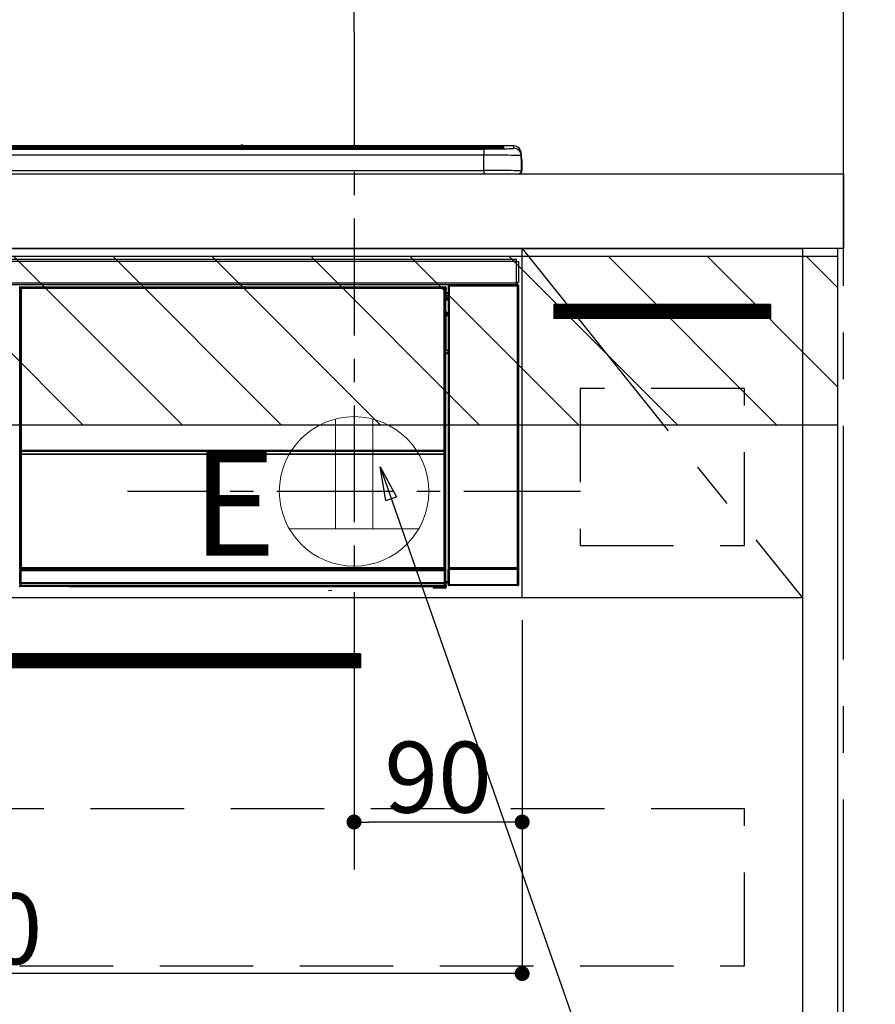
# Model space of a CAD drawing. Extents: x 27948 to 54421, y -33085 to -24215.
# Drawn here: x 45254 to 45712, y -30581 to -30054 of the extents above; entities that cross this region are included whole.
import ezdxf

# ---------------------------------------------------------------- set-up
doc = ezdxf.new("R2010")
doc.units = 0
doc.header["$LTSCALE"] = 50
doc.header["$MEASUREMENT"] = 0
doc.linetypes.add('CENTER', pattern=[2, 1.25, -0.25, 0.25, -0.25])
doc.linetypes.add('HIDDEN', pattern=[0.375, 0.25, -0.125])
doc.layers.get('0').update_dxf_attribs({"linetype": 'CONTINUOUS'})
doc.layers.get('DEFPOINTS').update_dxf_attribs({"color": 146, "linetype": 'CONTINUOUS'})
for name, color, linetype in [('111-壁仕上', 3, 'CONTINUOUS'), ('120-キャビネット（外）', 7, 'CONTINUOUS'), ('121-キャビネット（中）', 253, 'HIDDEN'), ('122-扉', 6, 'CONTINUOUS'), ('123-扉向き', 231, 'CENTER'), ('126-甲板', 2, 'CONTINUOUS'), ('150-機器', 8, 'CONTINUOUS'), ('160-文字', 254, 'CONTINUOUS'), ('166-寸法B', 11, 'CONTINUOUS'), ('180-補助', 161, 'CONTINUOUS')]:
    doc.layers.add(name, color=color, linetype=linetype)
doc.styles.add('KH001', font='txt')
doc.styles.add('ＭＳ ゴシック', font='txt', dxfattribs={"height": 10})
doc.dimstyles.new('KH1xx015', dxfattribs={"dimscale": 10, "dimtxt": 3.8, "dimasz": 0.8, "dimexe": 0.3, "dimexo": 1.2, "dimgap": 0.5, "dimtad": 3, "dimdec": 1, "dimdsep": 46, "dimlunit": 6, "dimtxsty": 'KH001', "dimblk": 'DOT', "dimcen": 1, "dimdle": 1, "dimclrd": 256, "dimclre": 256, "dimclrt": 256, "dimadec": 0, "dimazin": 0, "dimtfac": 1, "dimtdec": 1, "dimtix": 1, "dimtmove": 2, "dimatfit": 3, "dimldrblk": 'CLOSEDBLANK', "dimfxl": 1, "dimtolj": 1, "dimtzin": 0, "dimlwd": -1, "dimlwe": -1, "dimarcsym": 0})
doc.dimstyles.new('KH1xx030', dxfattribs={"dimscale": 30, "dimtxt": 2, "dimasz": 0.6, "dimexe": 0.3, "dimexo": 1.2, "dimgap": 0.5, "dimtad": 3, "dimdec": 1, "dimdsep": 46, "dimlunit": 6, "dimtxsty": 'KH001', "dimblk": 'DOT', "dimcen": 1, "dimdle": 1, "dimclrd": 256, "dimclre": 256, "dimclrt": 256, "dimadec": 0, "dimazin": 0, "dimtfac": 1, "dimtdec": 1, "dimtix": 1, "dimtmove": 2, "dimatfit": 3, "dimldrblk": 'CLOSEDBLANK', "dimfxl": 1, "dimtolj": 1, "dimtzin": 0, "dimlwd": -1, "dimlwe": -1, "dimarcsym": 0})

# ---------------------------------------------------------------- blocks, each defined once
blk = doc.blocks.new('_Dot')
at = {"color": 0, "linetype": 'ByBlock', "lineweight": -2}
blk.add_line((-0.5, 0), (-1, 0), dxfattribs=at)
at = {"color": 0, "linetype": 'ByBlock', "const_width": 0.5}
blk.add_lwpolyline([(-0.25, 0, 1), (0.25, 0, 1)], format="xyb", close=True, dxfattribs=at)
blk = doc.blocks.new('*D132')
at = {"layer": '166-寸法B', "transparency": 16777216}
for p, q in [((45432.68, -30060.97), (45432.68, -29897.45)), ((45694.68, -30100.95), (45694.68, -29897.45)), ((45676.68, -29906.45), (45450.68, -29906.45))]:
    blk.add_line(p, q, dxfattribs=at)
at = {"layer": 'DEFPOINTS', "color": 0, "transparency": 16777216}
for p in [(45432.68, -29906.45), (45432.68, -30096.97), (45694.68, -30136.95)]:
    blk.add_point(p, dxfattribs=at)
at = {"layer": '166-寸法B', "transparency": 16777216, "xscale": 18, "yscale": 18, "zscale": 18, "rotation": 180}
blk.add_blockref('_Dot', (45432.68, -29906.45), dxfattribs=at)
at = {"layer": '166-寸法B', "transparency": 16777216, "xscale": 18, "yscale": 18, "zscale": 18}
blk.add_blockref('_Dot', (45694.68, -29906.45), dxfattribs=at)
at = {"layer": '166-寸法B', "transparency": 16777216, "insert": (45563.68, -29861.45), "char_height": 60, "attachment_point": 5, "style": 'KH001'}
blk.add_mtext('\\A1;262', dxfattribs=at)
blk = doc.blocks.new('_ClosedBlank')
at = {"color": 0, "linetype": 'ByBlock', "lineweight": -2}
for p, q in [((-1, 0.167), (0, 0)), ((-1, 0.167), (-1, -0.167)), ((0, 0), (-1, -0.167))]:
    blk.add_line(p, q, dxfattribs=at)
blk = doc.blocks.new('*D133')
at = {"layer": 'DEFPOINTS', "transparency": 16777216}
for p, q in [((45432.68, -30375.95), (45432.68, -30486.92)), ((45522.68, -30375.95), (45522.68, -30486.92)), ((45514.68, -30483.92), (45440.68, -30483.92))]:
    blk.add_line(p, q, dxfattribs=at)
at = {"layer": 'DEFPOINTS', "color": 0, "transparency": 16777216}
for p in [(45432.68, -30363.95), (45522.68, -30363.95), (45432.68, -30483.92)]:
    blk.add_point(p, dxfattribs=at)
at = {"layer": 'DEFPOINTS', "transparency": 16777216, "xscale": 8, "yscale": 8, "zscale": 8, "rotation": 180}
blk.add_blockref('_Dot', (45432.68, -30483.92), dxfattribs=at)
at = {"layer": 'DEFPOINTS', "transparency": 16777216, "xscale": 8, "yscale": 8, "zscale": 8}
blk.add_blockref('_Dot', (45522.68, -30483.92), dxfattribs=at)
at = {"layer": 'DEFPOINTS', "transparency": 16777216, "insert": (45477.68, -30459.92), "char_height": 38, "attachment_point": 5, "style": 'KH001'}
blk.add_mtext('\\A1;90', dxfattribs=at)
blk = doc.blocks.new('*D134')
at = {"layer": 'DEFPOINTS', "transparency": 16777216}
for p, q in [((44922.68, -30375.95), (44922.68, -30568.03)), ((45522.68, -30375.95), (45522.68, -30568.03)), ((45514.68, -30565.03), (44930.68, -30565.03))]:
    blk.add_line(p, q, dxfattribs=at)
at = {"layer": 'DEFPOINTS', "color": 0, "transparency": 16777216}
for p in [(44922.68, -30363.95), (45522.68, -30363.95), (44922.68, -30565.03)]:
    blk.add_point(p, dxfattribs=at)
at = {"layer": 'DEFPOINTS', "transparency": 16777216, "xscale": 8, "yscale": 8, "zscale": 8, "rotation": 180}
blk.add_blockref('_Dot', (44922.68, -30565.03), dxfattribs=at)
at = {"layer": 'DEFPOINTS', "transparency": 16777216, "xscale": 8, "yscale": 8, "zscale": 8}
blk.add_blockref('_Dot', (45522.68, -30565.03), dxfattribs=at)
at = {"layer": 'DEFPOINTS', "transparency": 16777216, "insert": (45222.68, -30541.03), "char_height": 38, "attachment_point": 5, "style": 'KH001'}
blk.add_mtext('\\A1;600', dxfattribs=at)
blk = doc.blocks.new('HT-F6S_S')
at = {"layer": '150-機器', "color": 13, "linetype": 'Continuous'}
for p, q in [((-284.5, 14.86), (284.5, 14.86)), ((284.5, 14.36), (-284.5, 14.36)), ((234.74, 13.83), (-284, 13.83)), ((279.5, 13.42), (-279.5, 13.42)), ((279.5, 13.42), (-279.5, 13.42)), ((-279.5, 13.25), (279.5, 13.25)), ((149.27, 14.93), (-149.27, 14.93)), ((149.27, 14.93), (-149.27, 14.93)), ((31.34, 13.58), (20.34, 13.58)), ((32.34, 13.56), (32.34, 13.42)), ((32.34, 13.42), (32.34, 13.56)), ((38.34, 13.56), (38.34, 13.42)), ((69.34, 13.58), (39.34, 13.58)), ((70.34, 13.56), (70.34, 13.42)), ((70.34, 13.42), (70.34, 13.56)), ((122.75, 13.56), (122.75, 13.42)), ((134.75, 13.58), (123.75, 13.58)), ((135.75, 13.42), (135.75, 13.56)), ((135.75, 13.56), (135.75, 13.42)), ((141.75, 13.56), (141.75, 13.42)), ((172.75, 13.58), (142.75, 13.58)), ((149.26, 14.89), (149.26, 14.89)), ((149.26, 14.89), (149.31, 14.88)), ((149.31, 14.88), (149.48, 14.88)), ((149.48, 14.88), (149.72, 14.87)), ((149.72, 14.87), (150, 14.87)), ((150, 14.87), (150.28, 14.87)), ((150.28, 14.87), (150.52, 14.88)), ((150.52, 14.88), (150.69, 14.88)), ((150.69, 14.88), (150.74, 14.89)), ((295.5, 14.93), (150.73, 14.93)), ((295.5, 14.93), (150.73, 14.93)), ((150.74, 14.89), (150.74, 14.89)), ((173.75, 13.56), (173.75, 13.42)), ((173.75, 13.42), (173.75, 13.56)), ((179.75, 13.56), (179.75, 13.42)), ((191.75, 13.58), (180.75, 13.58)), ((192.75, 13.56), (192.75, 13.42)), ((192.75, 13.42), (192.75, 13.56)), ((234.74, 13.9), (234.74, 13.51)), ((234.74, 13.51), (234.74, 13.42)), ((250.74, 13.93), (235.74, 13.93)), ((235.74, 13.48), (250.74, 13.48)), ((235.74, 13.48), (235.74, 13.42)), ((250.74, 13.48), (250.74, 13.42)), ((251.74, 13.51), (251.74, 13.9)), ((251.74, 13.9), (251.74, 13.42)), ((284, 13.83), (251.74, 13.83)), ((251.74, 13.51), (251.74, 13.42)), ((279.5, 13.42), (279.5, 13.42)), ((279.5, 13.25), (279.5, 9.93)), ((284.5, 14.86), (284.5, 14.36)), ((284.5, 13.83), (284.5, 14.36)), ((289.5, 13.61), (289.5, 14.21)), ((289.5, 13.61), (289.5, 14.21)), ((289.9, 13.68), (289.88, 13.68)), ((290, 13.69), (289.9, 13.68)), ((290, 13.69), (289.97, 13.68)), ((290, 14.71), (290, 13.69)), ((295.5, 13.68), (295.5, 14.93)), ((295.5, 14.93), (295.5, 14.93)), ((299.5, 10.93), (299.5, 9.68)), ((299.5, 8.69), (299.5, 10.93)), ((279.5, 9.93), (-279.5, 9.93)), ((279.5, 1.75), (279.5, 9.93)), ((299.5, 9.68), (299.5, 1.5)), ((299.5, 8.69), (299.5, 7)), ((299.5, 7), (299.5, 1.5)), ((299.6, 0.6), (299.6, 7.4)), ((299.9, 7.4), (299.6, 7.4)), ((299.9, 7.4), (299.9, 1.5)), ((299.9, 7.4), (299.9, 7.4)), ((299.9, 1.5), (299.9, 7.4)), ((-298, 0), (298, 0)), ((-279.5, 1.75), (279.5, 1.75)), ((279.5, 1.75), (279.5, 0)), ((299.9, 1.5), (299.9, 1.5)), ((-296.8, -45.78), (296.8, -45.78)), ((296.8, -46.88), (-296.8, -46.88)), ((296.8, -45.78), (296.8, -46.88)), ((296.8, -46.88), (296.8, -46.98)), ((296.8, -46.98), (296.9, -46.98)), ((296.9, -58.28), (296.9, -46.98)), ((296.9, -46.98), (298, -46.98)), ((298, -46.98), (298, -58.28)), ((-296.8, -58.38), (296.8, -58.38)), ((296.8, -59.48), (-296.8, -59.48)), ((31.09, -61.19), (30.86, -60.96)), ((31.09, -152.19), (31.09, -61.19)), ((31.09, -61.19), (31.17, -61.19)), ((31.17, -61.27), (31.17, -211.5)), ((31.29, -61.39), (31.17, -61.27)), ((31.29, -147.43), (31.29, -61.39)), ((31.29, -61.39), (31.79, -61.39)), ((31.36, -60.46), (31.59, -60.69)), ((31.36, -60.46), (258.74, -60.46)), ((31.59, -60.69), (258.51, -60.69)), ((31.59, -60.69), (31.59, -60.77)), ((31.67, -60.77), (31.79, -60.89)), ((258.43, -60.77), (31.67, -60.77)), ((31.79, -61.39), (31.79, -60.89)), ((31.79, -60.89), (258.31, -60.89)), ((258.31, -61.39), (31.79, -61.39)), ((31.79, -61.39), (31.79, -147.43)), ((258.31, -60.89), (258.43, -60.77)), ((258.31, -61.39), (258.31, -60.89)), ((258.31, -147.43), (258.31, -61.39)), ((258.31, -61.39), (258.81, -61.39)), ((258.51, -60.69), (258.74, -60.46)), ((258.51, -60.69), (258.51, -60.77)), ((258.93, -61.27), (258.81, -61.39)), ((258.81, -61.39), (258.81, -147.43)), ((259.01, -61.19), (258.93, -61.19)), ((258.93, -61.27), (258.93, -75.9)), ((259.24, -60.96), (259.01, -61.19)), ((259.01, -61.19), (259.01, -73.91)), ((259.24, -62.01), (259.17, -62.08)), ((259.17, -62.08), (259.17, -66.48)), ((259.24, -60.96), (259.24, -62.01)), ((260.5, -60.14), (260.33, -59.98)), ((260.33, -59.98), (260.33, -90.43)), ((260.5, -210.75), (260.5, -60.14)), ((260.5, -60.14), (261, -60.14)), ((260.83, -59.48), (260.92, -59.56)), ((260.92, -59.48), (260.92, -59.56)), ((260.92, -59.56), (261, -59.64)), ((261, -59.64), (261, -60.14)), ((261, -59.64), (297.5, -59.64)), ((261, -60.14), (261, -210.75)), ((297.5, -60.14), (261, -60.14)), ((261.42, -59.57), (261.42, -59.48)), ((261.42, -59.57), (261.92, -59.57)), ((261.92, -59.57), (261.92, -59.48)), ((262.42, -59.56), (262.41, -59.48)), ((262.42, -59.56), (262.42, -59.48)), ((263.25, -59.53), (263.15, -59.48)), ((265.75, -59.53), (263.25, -59.53)), ((265.75, -59.48), (265.75, -59.53)), ((272.75, -59.53), (272.75, -59.48)), ((275.25, -59.53), (272.75, -59.53)), ((275.35, -59.48), (275.25, -59.53)), ((283.83, -59.49), (284.06, -59.6)), ((285.06, -59.61), (285.09, -59.61)), ((286.09, -59.6), (286.2, -59.55)), ((286.2, -59.48), (286.2, -59.55)), ((290.2, -59.55), (290.2, -59.48)), ((290.2, -59.55), (290.31, -59.6)), ((291.31, -59.61), (291.34, -59.61)), ((292.34, -59.6), (292.57, -59.49)), ((295.37, -59.48), (295.45, -59.57)), ((295.45, -59.57), (295.45, -59.48)), ((295.45, -59.57), (296.15, -59.57)), ((296.15, -59.57), (296.15, -59.48)), ((296.9, -58.28), (296.8, -58.28)), ((296.8, -58.28), (296.8, -58.38)), ((296.8, -58.38), (296.8, -59.48)), ((298, -58.28), (296.9, -58.28)), ((297.14, -58.28), (297.14, -59.56)), ((297.31, -59.54), (297.31, -58.28)), ((297.31, -59.54), (297.37, -59.48)), ((297.37, -58.28), (297.37, -59.48)), ((297.67, -59.48), (297.37, -59.48)), ((297.5, -59.64), (297.67, -59.48)), ((297.5, -60.14), (297.5, -59.64)), ((297.5, -210.75), (297.5, -60.14)), ((297.5, -60.14), (298, -60.14)), ((298.17, -59.98), (298, -60.14)), ((298, -60.14), (298, -210.75)), ((298.17, -219.91), (298.17, -59.98)), ((259.16, -74.06), (259.16, -67.6)), ((260.33, -67.6), (259.16, -67.6)), ((260.33, -63.7), (259.17, -63.7)), ((259.17, -65.1), (260.33, -65.1)), ((260.33, -66.3), (259.17, -66.3)), ((259.17, -66.48), (259.27, -66.59)), ((259.17, -67.1), (259.27, -67)), ((259.17, -67.1), (260.33, -67.1)), ((259.27, -67), (259.27, -66.59)), ((260.33, -66.9), (259.27, -66.9)), ((259.27, -67), (260.33, -67)), ((259.01, -73.91), (258.93, -73.91)), ((259.16, -74.57), (258.93, -74.57)), ((258.93, -74.59), (259.16, -74.59)), ((259.1, -76.07), (258.93, -75.9)), ((259.01, -73.91), (259.16, -74.06)), ((259.1, -76.07), (259.1, -94.33)), ((260.33, -76.07), (259.1, -76.07)), ((259.16, -74.07), (259.16, -74.06)), ((259.16, -74.07), (259.66, -74.07)), ((259.17, -74.56), (259.16, -74.57)), ((259.16, -74.57), (259.16, -74.57)), ((259.16, -75.59), (259.16, -74.57)), ((259.16, -75.59), (259.66, -75.59)), ((259.2, -74.53), (259.17, -74.56)), ((259.25, -74.48), (259.2, -74.53)), ((259.31, -74.42), (259.25, -74.48)), ((259.38, -74.34), (259.31, -74.42)), ((259.47, -74.26), (259.38, -74.34)), ((259.56, -74.16), (259.47, -74.26)), ((259.66, -74.07), (259.56, -74.16)), ((259.66, -74.07), (259.66, -75.59)), ((259.66, -75.59), (259.66, -76.07)), ((259.66, -75.59), (260.33, -75.59)), ((258.93, -94.5), (259.1, -94.33)), ((258.93, -94.5), (258.93, -211)), ((259.1, -94.33), (260.33, -94.33)), ((260.33, -95.82), (260.33, -94.33)), ((260.33, -95.81), (258.93, -95.81)), ((258.93, -95.83), (260.33, -95.83)), ((258.93, -96.49), (259.01, -96.49)), ((259.16, -96.34), (259.01, -96.49)), ((259.01, -96.49), (259.01, -152.19)), ((259.16, -96.34), (259.16, -96.33)), ((260.33, -96.33), (259.16, -96.33)), ((259.16, -218.3), (259.16, -96.34)), ((31.29, -148.01), (31.29, -147.43)), ((31.79, -147.43), (31.29, -147.43)), ((31.79, -147.43), (31.79, -148.01)), ((258.31, -148.01), (258.31, -147.43)), ((258.81, -147.43), (258.31, -147.43)), ((258.81, -147.43), (258.81, -148.01)), ((31.09, -211.54), (31.09, -152.19)), ((31.09, -152.19), (31.17, -152.19)), ((31.79, -148.01), (31.29, -148.01)), ((31.34, -150.27), (31.31, -149.01)), ((31.31, -149.01), (31.31, -149.01)), ((31.84, -150.27), (31.34, -150.27)), ((31.34, -211.33), (31.34, -150.27)), ((31.79, -148.01), (258.31, -148.01)), ((31.81, -148.67), (31.81, -148.51)), ((31.81, -148.51), (258.29, -148.51)), ((31.81, -148.51), (31.81, -148.51)), ((258.29, -148.51), (31.81, -148.51)), ((31.81, -148.67), (31.84, -149.93)), ((258.29, -148.67), (31.81, -148.67)), ((31.84, -149.93), (31.84, -150.27)), ((31.84, -149.93), (258.27, -149.93)), ((258.27, -150.27), (31.84, -150.27)), ((31.84, -150.27), (31.84, -210.83)), ((258.27, -149.93), (258.29, -148.67)), ((258.27, -149.93), (258.27, -150.27)), ((258.27, -210.83), (258.27, -150.27)), ((258.76, -150.27), (258.27, -150.27)), ((258.29, -148.67), (258.29, -148.51)), ((258.29, -148.51), (258.29, -148.51)), ((258.81, -148.01), (258.31, -148.01)), ((258.79, -149.01), (258.76, -150.27)), ((258.76, -150.27), (258.76, -210.83)), ((258.79, -149.01), (258.79, -149.01)), ((258.93, -152.19), (259.01, -152.19)), ((259.01, -152.19), (259.01, -211.54)), ((260.33, -170.46), (260.33, -219.91)), ((260.44, -210.81), (260.5, -210.75)), ((260.5, -210.75), (261, -210.75)), ((261, -210.75), (297.5, -210.75)), ((261, -211.25), (261, -210.75)), ((297.5, -210.75), (297.5, -211.25)), ((297.5, -210.75), (298, -210.75)), ((298, -210.75), (298.06, -210.81)), ((31.59, -211.54), (31.09, -211.54)), ((31.15, -212.54), (31.11, -212.54)), ((31.15, -219.32), (31.15, -212.54)), ((31.65, -212.54), (31.15, -212.54)), ((31.34, -211.33), (31.17, -211.5)), ((258.43, -211.5), (31.17, -211.5)), ((31.34, -211.33), (31.35, -211.32)), ((258.27, -211.33), (31.34, -211.33)), ((31.35, -211.32), (31.38, -211.29)), ((31.38, -211.29), (31.42, -211.25)), ((31.42, -211.25), (31.48, -211.18)), ((31.48, -211.18), (31.56, -211.11)), ((31.56, -211.11), (31.65, -211.02)), ((31.59, -211.5), (31.59, -211.54)), ((31.59, -211.54), (258.51, -211.54)), ((31.61, -212.04), (31.65, -212.04)), ((31.65, -211.02), (31.74, -210.93)), ((31.65, -212.04), (31.65, -212.54)), ((31.65, -212.04), (258.45, -212.04)), ((31.65, -212.54), (31.65, -218.83)), ((258.45, -212.54), (31.65, -212.54)), ((31.74, -210.93), (31.84, -210.83)), ((31.84, -210.83), (258.27, -210.83)), ((258.27, -210.83), (258.76, -210.83)), ((258.27, -211.33), (258.27, -210.83)), ((258.43, -211.5), (258.27, -211.33)), ((258.45, -212.04), (258.45, -212.54)), ((258.45, -212.04), (258.49, -212.04)), ((258.45, -218.83), (258.45, -212.54)), ((258.95, -212.54), (258.45, -212.54)), ((258.51, -211.54), (258.51, -211.49)), ((259.01, -211.54), (258.51, -211.54)), ((258.76, -210.83), (258.93, -211)), ((258.95, -212.54), (258.95, -219.32)), ((258.99, -212.54), (258.95, -212.54)), ((260.93, -211.81), (260.43, -211.81)), ((260.43, -219.82), (260.43, -211.81)), ((297.57, -211.81), (260.93, -211.81)), ((260.93, -211.81), (260.93, -219.82)), ((261, -211.25), (260.94, -211.31)), ((260.94, -211.31), (297.56, -211.31)), ((297.5, -211.25), (261, -211.25)), ((297.56, -211.31), (297.5, -211.25)), ((298.07, -211.81), (297.57, -211.81)), ((297.57, -219.82), (297.57, -211.81)), ((298.07, -211.81), (298.07, -219.82)), ((30.84, -220.49), (31.2, -220.13)), ((31.2, -219.37), (31.15, -219.32)), ((31.2, -220.13), (31.2, -219.37)), ((31.2, -219.37), (31.7, -219.37)), ((31.2, -220.13), (31.7, -220.13)), ((31.7, -220.63), (31.34, -220.99)), ((57.4, -220.99), (31.34, -220.99)), ((31.66, -218.83), (31.65, -218.83)), ((31.66, -218.83), (31.7, -218.87)), ((31.66, -218.83), (258.44, -218.83)), ((31.7, -219.37), (31.7, -218.87)), ((31.7, -218.87), (258.4, -218.87)), ((258.4, -219.37), (31.7, -219.37)), ((31.7, -219.37), (31.7, -220.13)), ((31.7, -220.13), (258.4, -220.13)), ((31.7, -220.63), (31.7, -220.13)), ((258.4, -220.63), (31.7, -220.63)), ((57.4, -220.99), (57.4, -221)), ((57.4, -221), (252.27, -221)), ((74.03, -220.71), (74.02, -220.94)), ((74.02, -220.94), (231.88, -220.94)), ((231.87, -220.71), (74.03, -220.71)), ((231.88, -220.94), (231.87, -220.71)), ((252.27, -221.3), (252.27, -220.96)), ((252.77, -221.3), (252.27, -221.3)), ((252.77, -220.95), (258.72, -220.95)), ((252.77, -220.95), (252.77, -221.3)), ((252.77, -221.3), (252.77, -221.8)), ((252.77, -221.3), (258.73, -221.3)), ((258.4, -218.87), (258.44, -218.83)), ((258.4, -219.37), (258.4, -218.87)), ((258.4, -220.13), (258.4, -219.37)), ((258.4, -219.37), (258.9, -219.37)), ((258.4, -220.13), (258.9, -220.13)), ((258.4, -220.63), (258.4, -220.13)), ((258.72, -220.95), (258.4, -220.63)), ((258.45, -218.83), (258.44, -218.83)), ((258.72, -220.95), (258.73, -220.95)), ((258.73, -221.3), (258.73, -220.95)), ((258.73, -221.8), (258.73, -221.3)), ((259.23, -221.3), (258.73, -221.3)), ((258.95, -219.32), (258.9, -219.37)), ((258.9, -219.37), (258.9, -220.13)), ((258.9, -220.13), (259.23, -220.46)), ((259.16, -218.3), (260.33, -218.3)), ((259.17, -218.8), (259.27, -218.9)), ((260.33, -218.8), (259.17, -218.8)), ((259.23, -220.46), (259.23, -221.3)), ((259.23, -221.3), (259.27, -221.3)), ((259.27, -221.3), (259.27, -218.9)), ((260.33, -218.9), (259.27, -218.9)), ((260.33, -219.91), (260.43, -219.82)), ((260.93, -219.82), (260.43, -219.82)), ((260.93, -220.32), (260.83, -220.41)), ((297.67, -220.41), (260.83, -220.41)), ((260.93, -219.82), (260.93, -220.32)), ((260.93, -219.82), (297.57, -219.82)), ((297.57, -220.32), (260.93, -220.32)), ((297.57, -220.32), (297.57, -219.82)), ((298.07, -219.82), (297.57, -219.82)), ((297.67, -220.41), (297.57, -220.32)), ((298.07, -219.82), (298.17, -219.91)), ((196.31, -223.11), (198.05, -222.92)), ((258.73, -221.8), (252.77, -221.8)), ((258.77, -221.8), (258.73, -221.8))]:
    blk.add_line(p, q, dxfattribs=at)
for points in [[(279.5, 13.25), (281.49, 13.26), (283.46, 13.27), (285.36, 13.28), (287.17, 13.31), (288.86, 13.33), (290.41, 13.37), (291.78, 13.41), (292.96, 13.45), (293.94, 13.5), (294.68, 13.55), (295.19, 13.6), (295.46, 13.65), (295.5, 13.68)], [(299.5, 9.68), (299.34, 9.71), (298.88, 9.74), (298.11, 9.77), (297.05, 9.8), (295.72, 9.83), (294.13, 9.85), (292.32, 9.87), (290.31, 9.89), (288.12, 9.9), (285.81, 9.92), (283.39, 9.92), (280.91, 9.93), (279.5, 9.93)], [(299.5, 1.5), (299.34, 1.53), (298.88, 1.56), (298.11, 1.59), (297.05, 1.62), (295.72, 1.65), (294.13, 1.67), (292.32, 1.69), (290.31, 1.71), (288.12, 1.73), (285.81, 1.74), (283.39, 1.75), (280.91, 1.75), (279.5, 1.75)], [(31.36, -60.46), (31.3, -60.47), (31.24, -60.48), (31.18, -60.5), (31.12, -60.52), (31.07, -60.56), (31.02, -60.6), (30.98, -60.64), (30.94, -60.69), (30.91, -60.75), (30.89, -60.81), (30.87, -60.87), (30.86, -60.93), (30.86, -60.96)], [(31.67, -60.77), (31.61, -60.77), (31.55, -60.78), (31.49, -60.8), (31.43, -60.83), (31.38, -60.86), (31.33, -60.9), (31.29, -60.95), (31.25, -61), (31.22, -61.05), (31.19, -61.11), (31.18, -61.17), (31.17, -61.23), (31.17, -61.27)], [(258.93, -61.27), (258.93, -61.21), (258.92, -61.15), (258.9, -61.09), (258.87, -61.03), (258.84, -60.98), (258.8, -60.93), (258.75, -60.89), (258.7, -60.85), (258.65, -60.82), (258.59, -60.79), (258.53, -60.78), (258.47, -60.77), (258.43, -60.77)], [(259.24, -60.96), (259.23, -60.9), (259.22, -60.84), (259.2, -60.78), (259.18, -60.72), (259.14, -60.67), (259.1, -60.62), (259.06, -60.58), (259.01, -60.54), (258.95, -60.51), (258.89, -60.49), (258.83, -60.47), (258.77, -60.46), (258.74, -60.46)], [(260.83, -59.48), (260.77, -59.49), (260.71, -59.5), (260.65, -59.52), (260.59, -59.54), (260.54, -59.58), (260.49, -59.62), (260.45, -59.66), (260.41, -59.71), (260.38, -59.77), (260.36, -59.82), (260.34, -59.88), (260.34, -59.95), (260.33, -59.98)], [(265.75, -59.53), (265.78, -59.54), (265.86, -59.54), (265.99, -59.54), (266.18, -59.55), (266.41, -59.55), (266.69, -59.55), (267.01, -59.56), (267.36, -59.56), (267.74, -59.56), (268.15, -59.56), (268.57, -59.56), (269, -59.56), (269.44, -59.56), (269.87, -59.56), (270.3, -59.56), (270.71, -59.56), (271.09, -59.56), (271.45, -59.56), (271.77, -59.55), (272.05, -59.55), (272.29, -59.55), (272.49, -59.55), (272.63, -59.54), (272.71, -59.54), (272.75, -59.53), (272.75, -59.53)], [(283.83, -59.49), (283.82, -59.49), (283.8, -59.49), (283.76, -59.49), (283.7, -59.49), (283.63, -59.48), (283.55, -59.48), (283.46, -59.48), (283.36, -59.48), (283.25, -59.48), (283.13, -59.48), (283.01, -59.48), (282.89, -59.48), (282.83, -59.48)], [(284.06, -59.6), (284.07, -59.6), (284.1, -59.61), (284.14, -59.61), (284.19, -59.61), (284.26, -59.61), (284.34, -59.61), (284.43, -59.61), (284.53, -59.61), (284.64, -59.61), (284.76, -59.61), (284.88, -59.61), (285.01, -59.61), (285.06, -59.61)], [(285.09, -59.61), (285.22, -59.61), (285.34, -59.61), (285.46, -59.61), (285.57, -59.61), (285.68, -59.61), (285.78, -59.61), (285.86, -59.61), (285.94, -59.61), (286, -59.61), (286.04, -59.61), (286.08, -59.61), (286.09, -59.6), (286.09, -59.6)], [(286.2, -59.55), (286.21, -59.55), (286.25, -59.56), (286.33, -59.56), (286.43, -59.56), (286.56, -59.56), (286.71, -59.56), (286.89, -59.56), (287.09, -59.57), (287.31, -59.57), (287.54, -59.57), (287.78, -59.57), (288.02, -59.57), (288.27, -59.57), (288.52, -59.57), (288.77, -59.57), (289, -59.57), (289.22, -59.57), (289.43, -59.56), (289.62, -59.56), (289.78, -59.56), (289.92, -59.56), (290.04, -59.56), (290.12, -59.56), (290.17, -59.55), (290.2, -59.55), (290.2, -59.55)], [(290.31, -59.6), (290.32, -59.6), (290.34, -59.61), (290.38, -59.61), (290.44, -59.61), (290.5, -59.61), (290.59, -59.61), (290.68, -59.61), (290.78, -59.61), (290.89, -59.61), (291.01, -59.61), (291.13, -59.61), (291.25, -59.61), (291.31, -59.61)], [(291.34, -59.61), (291.46, -59.61), (291.59, -59.61), (291.71, -59.61), (291.82, -59.61), (291.92, -59.61), (292.02, -59.61), (292.11, -59.61), (292.18, -59.61), (292.24, -59.61), (292.29, -59.61), (292.32, -59.61), (292.34, -59.6), (292.34, -59.6)], [(293.57, -59.48), (293.44, -59.48), (293.32, -59.48), (293.2, -59.48), (293.09, -59.48), (292.98, -59.48), (292.89, -59.48), (292.8, -59.48), (292.73, -59.49), (292.66, -59.49), (292.62, -59.49), (292.59, -59.49), (292.57, -59.49), (292.57, -59.49)], [(296.15, -59.57), (296.27, -59.57), (296.39, -59.57), (296.51, -59.57), (296.63, -59.57), (296.73, -59.57), (296.83, -59.57), (296.91, -59.57), (296.99, -59.56), (297.05, -59.56), (297.09, -59.56), (297.13, -59.56), (297.14, -59.56)], [(297.14, -59.56), (297.31, -59.54)], [(298.17, -59.98), (298.16, -59.92), (298.15, -59.86), (298.13, -59.8), (298.1, -59.74), (298.07, -59.69), (298.03, -59.64), (297.99, -59.6), (297.94, -59.56), (297.88, -59.53), (297.82, -59.51), (297.76, -59.49), (297.7, -59.48), (297.67, -59.48)], [(259.17, -67.1), (259.17, -67.11), (259.17, -67.12), (259.16, -67.14), (259.16, -67.17), (259.16, -67.2), (259.16, -67.24), (259.16, -67.29), (259.16, -67.34), (259.16, -67.4), (259.16, -67.45), (259.16, -67.51), (259.16, -67.58), (259.16, -67.6)], [(258.93, -74.49), (258.98, -74.45), (259.03, -74.41), (259.06, -74.36), (259.1, -74.3), (259.12, -74.25), (259.14, -74.19), (259.16, -74.13), (259.16, -74.07)], [(259.16, -96.33), (259.15, -96.27), (259.14, -96.21), (259.12, -96.15), (259.1, -96.09), (259.06, -96.04), (259.02, -95.99), (258.98, -95.95), (258.93, -95.91)], [(31.29, -148.01), (31.29, -148.13), (31.29, -148.26), (31.29, -148.37), (31.29, -148.49), (31.29, -148.59), (31.3, -148.69), (31.3, -148.78), (31.3, -148.85), (31.3, -148.91), (31.3, -148.96), (31.31, -148.99), (31.31, -149.01), (31.31, -149.01)], [(31.79, -148.01), (31.79, -148.07), (31.79, -148.13), (31.79, -148.19), (31.79, -148.25), (31.79, -148.3), (31.8, -148.35), (31.8, -148.39), (31.8, -148.43), (31.8, -148.46), (31.8, -148.48), (31.81, -148.5), (31.81, -148.51), (31.81, -148.51)], [(258.29, -148.51), (258.29, -148.5), (258.3, -148.49), (258.3, -148.47), (258.3, -148.44), (258.3, -148.41), (258.3, -148.37), (258.3, -148.32), (258.31, -148.27), (258.31, -148.22), (258.31, -148.16), (258.31, -148.1), (258.31, -148.04), (258.31, -148.01)], [(258.79, -149.01), (258.79, -149), (258.8, -148.97), (258.8, -148.93), (258.8, -148.88), (258.8, -148.81), (258.8, -148.73), (258.8, -148.64), (258.81, -148.53), (258.81, -148.42), (258.81, -148.31), (258.81, -148.19), (258.81, -148.06), (258.81, -148.01)], [(31.09, -211.54), (31.09, -211.66), (31.09, -211.79), (31.1, -211.91), (31.1, -212.02), (31.1, -212.12), (31.1, -212.22), (31.1, -212.31), (31.1, -212.38), (31.1, -212.44), (31.11, -212.49), (31.11, -212.52), (31.11, -212.54), (31.11, -212.54)], [(31.59, -211.54), (31.59, -211.6), (31.59, -211.66), (31.6, -211.72), (31.6, -211.78), (31.6, -211.83), (31.6, -211.88), (31.6, -211.92), (31.6, -211.96), (31.6, -211.99), (31.61, -212.01), (31.61, -212.03), (31.61, -212.04), (31.61, -212.04)], [(258.43, -211.5), (258.49, -211.5), (258.55, -211.48), (258.61, -211.47), (258.67, -211.44), (258.72, -211.41), (258.77, -211.37), (258.81, -211.32), (258.85, -211.27), (258.88, -211.22), (258.91, -211.16), (258.92, -211.1), (258.93, -211.04), (258.93, -211)], [(258.49, -212.04), (258.49, -212.04), (258.49, -212.02), (258.49, -212), (258.5, -211.98), (258.5, -211.95), (258.5, -211.91), (258.5, -211.86), (258.5, -211.81), (258.5, -211.76), (258.51, -211.7), (258.51, -211.64), (258.51, -211.58), (258.51, -211.54)], [(258.99, -212.54), (258.99, -212.53), (258.99, -212.51), (258.99, -212.47), (259, -212.42), (259, -212.35), (259, -212.27), (259, -212.18), (259, -212.08), (259, -211.97), (259, -211.85), (259.01, -211.73), (259.01, -211.61), (259.01, -211.54)], [(260.44, -210.81), (260.44, -210.82), (260.44, -210.84), (260.44, -210.88), (260.44, -210.93), (260.43, -211), (260.43, -211.08), (260.43, -211.17), (260.43, -211.27), (260.43, -211.38), (260.43, -211.5), (260.43, -211.62), (260.43, -211.75), (260.43, -211.81)], [(260.94, -211.31), (260.94, -211.31), (260.94, -211.32), (260.94, -211.34), (260.94, -211.37), (260.93, -211.4), (260.93, -211.44), (260.93, -211.49), (260.93, -211.54), (260.93, -211.6), (260.93, -211.65), (260.93, -211.71), (260.93, -211.78), (260.93, -211.81)], [(297.57, -211.81), (297.57, -211.74), (297.57, -211.68), (297.57, -211.62), (297.57, -211.57), (297.57, -211.51), (297.57, -211.47), (297.57, -211.42), (297.56, -211.39), (297.56, -211.36), (297.56, -211.33), (297.56, -211.32), (297.56, -211.31), (297.56, -211.31)], [(298.07, -211.81), (298.07, -211.68), (298.07, -211.56), (298.07, -211.44), (298.07, -211.33), (298.07, -211.22), (298.07, -211.13), (298.07, -211.04), (298.06, -210.97), (298.06, -210.91), (298.06, -210.86), (298.06, -210.83), (298.06, -210.81), (298.06, -210.81)], [(30.84, -220.49), (30.84, -220.55), (30.85, -220.62), (30.87, -220.67), (30.9, -220.73), (30.93, -220.78), (30.97, -220.83), (31.02, -220.88), (31.07, -220.91), (31.12, -220.94), (31.18, -220.97), (31.24, -220.98), (31.3, -220.99), (31.34, -220.99)], [(31.65, -218.83), (31.59, -218.84), (31.53, -218.85), (31.47, -218.87), (31.41, -218.9), (31.36, -218.93), (31.31, -218.97), (31.27, -219.01), (31.23, -219.06), (31.2, -219.12), (31.18, -219.18), (31.16, -219.24), (31.15, -219.3), (31.15, -219.32)], [(252.77, -220.95), (252.71, -220.95), (252.65, -220.95), (252.59, -220.95), (252.53, -220.95), (252.48, -220.95), (252.43, -220.95), (252.39, -220.95), (252.35, -220.95), (252.32, -220.95), (252.3, -220.95), (252.28, -220.95), (252.27, -220.96), (252.27, -220.96)], [(258.95, -219.32), (258.94, -219.26), (258.93, -219.2), (258.91, -219.14), (258.88, -219.09), (258.85, -219.04), (258.81, -218.99), (258.76, -218.95), (258.71, -218.91), (258.66, -218.88), (258.6, -218.86), (258.54, -218.84), (258.47, -218.83), (258.45, -218.83)], [(258.73, -220.95), (258.79, -220.94), (258.85, -220.93), (258.91, -220.91), (258.97, -220.88), (259.02, -220.85), (259.07, -220.81), (259.11, -220.76), (259.15, -220.71), (259.18, -220.66), (259.2, -220.6), (259.22, -220.54), (259.23, -220.48), (259.23, -220.46)], [(258.77, -221.8), (258.83, -221.8), (258.89, -221.78), (258.95, -221.77), (259.01, -221.74), (259.06, -221.71), (259.11, -221.67), (259.16, -221.62), (259.19, -221.57), (259.22, -221.52), (259.25, -221.46), (259.26, -221.4), (259.27, -221.34), (259.27, -221.3)], [(259.16, -218.3), (259.16, -218.36), (259.16, -218.42), (259.16, -218.48), (259.16, -218.54), (259.16, -218.59), (259.16, -218.64), (259.16, -218.68), (259.16, -218.72), (259.16, -218.75), (259.17, -218.77), (259.17, -218.79), (259.17, -218.8), (259.17, -218.8)], [(260.33, -219.91), (260.34, -219.98), (260.35, -220.04), (260.37, -220.1), (260.4, -220.15), (260.43, -220.21), (260.47, -220.25), (260.51, -220.3), (260.56, -220.33), (260.62, -220.36), (260.68, -220.39), (260.74, -220.4), (260.8, -220.41), (260.83, -220.41)], [(297.67, -220.41), (297.73, -220.41), (297.79, -220.4), (297.85, -220.38), (297.91, -220.35), (297.96, -220.32), (298.01, -220.28), (298.05, -220.23), (298.09, -220.18), (298.12, -220.13), (298.14, -220.07), (298.16, -220.01), (298.16, -219.95), (298.17, -219.91)]]:
    blk.add_lwpolyline(points, dxfattribs=at)
for centre, radius, start, end in [((31.59, 4.01), 9.57, 85.5056, 91.4953), ((39.09, 4.01), 9.57, 88.5047, 94.4944), ((69.59, 4.01), 9.57, 85.5057, 91.4953), ((123.5, 4.01), 9.57, 88.5047, 94.4943), ((135, 4.01), 9.57, 85.5056, 91.4953), ((142.5, 4.01), 9.57, 88.5048, 94.4942), ((150, 14.59), 0.801, 22.0578, 157.9422), ((173, 4.01), 9.57, 85.5056, 91.4953), ((180.5, 4.01), 9.57, 88.5048, 94.4942), ((192, 4.02), 9.57, 85.5055, 91.4954), ((235.49, 4.36), 9.57, 88.5048, 94.4942), ((235.49, 23.05), 9.57, 265.5055, 271.4955), ((250.99, 4.36), 9.57, 85.5056, 91.4954), ((250.99, 23.05), 9.57, 268.5046, 274.4944), ((282.09, 117.08), 103.7, 268.5666, 274.3531), ((285.25, -34.02), 47.87, 85.5056, 91.4954), ((285.88, -37.56), 52.43, 85.4928, 91.5082), ((285.56, -35.83), 50.2, 85.4947, 91.2065), ((290, 14.21), 0.5, 89.9908, 179.9902), ((295.5, 10.93), 4, 0.0101, 90.0097), ((295.5, 9.68), 4, 0.0093, 90.0101), ((297.9, 7.4), 1.7, 0, 29.3834), ((297.9, 7.4), 2, 0, 40.1199), ((297.9, 7.4), 2, 0, 39.8808), ((298, 1.5), 1.5, 270, 0), ((298, 1.5), 1.5, 270, 0), ((298.4, 1.5), 1.5, 270, 323.1301), ((298.4, 1.5), 1.5, 270, 323.1301), ((298.4, 1.5), 1.5, 323.0852, 0.046), ((298.4, 1.5), 1.5, 323.1662, 359.965), ((31.59, -61.19), 0.5, 90.0208, 179.9796), ((31.79, -61.39), 0.5, 90.0208, 179.9796), ((258.31, -61.39), 0.5, 0.0232, 89.9776), ((258.51, -61.19), 0.5, 0.0184, 89.9825), ((261, -60.14), 0.5, 90.0076, 179.9911), ((261.29, -44.94), 14.63, 268.525, 270.4838), ((262.05, -45.24), 14.33, 269.5002, 271.4996), ((297.5, -60.14), 0.5, 0.0069, 89.9944), ((258.51, -73.91), 0.5, 328.2339, 359.986), ((259.66, -75.59), 0.5, 180, 252.7727), ((258.51, -96.49), 0.5, 0.014, 31.7661), ((31.81, -149.01), 0.5, 90.0212, 179.98), ((31.81, -149.01), 0.5, 90.0194, 179.9802), ((31.75, -149.11), 0.452, 82.4823, 167.0985), ((31.78, -150.37), 0.452, 82.4814, 167.0994), ((258.32, -150.37), 0.452, 12.9029, 97.5175), ((258.29, -149.01), 0.5, 0.018, 89.9786), ((258.29, -149.01), 0.5, 0.018, 89.9803), ((258.35, -149.11), 0.452, 12.8952, 97.522), ((261, -210.75), 0.5, 180.0072, 269.9945), ((297.5, -210.75), 0.5, 270, 359.9948), ((31.61, -212.54), 0.5, 90.0062, 180.0034), ((31.65, -212.54), 0.5, 90.006, 180.0036), ((258.26, -210.83), 0.5, 270.0211, 359.9772), ((258.45, -212.54), 0.5, 0, 90), ((258.49, -212.54), 0.5, 0, 90), ((260.94, -210.81), 0.5, 180.0035, 269.9931), ((297.56, -210.81), 0.5, 270.0089, 359.9911), ((31.7, -219.37), 0.5, 90.0191, 179.9803), ((31.7, -220.13), 0.5, 180.0215, 269.9792), ((252.77, -221.3), 0.5, 180, 270), ((258.4, -219.37), 0.5, 0.0228, 89.9789), ((258.4, -220.13), 0.5, 270.0228, 359.9755), ((258.73, -221.3), 0.5, 270, 0.0074), ((260.93, -219.82), 0.5, 180.0096, 269.9921), ((297.57, -219.82), 0.5, 270.0059, 359.9923)]:
    blk.add_arc(centre, radius, start, end, dxfattribs=at)
blk = doc.blocks.new('ｺﾝｾﾝﾄ 展開用')
at = {"layer": '160-文字', "color": 4, "linetype": 'Continuous', "lineweight": 20}
for p, q in [((-20, 34.64), (-20, -34.64)), ((38.73, 10), (-20, 10)), ((38.73, -10), (-20, -10))]:
    blk.add_line(p, q, dxfattribs=at)
blk.add_circle((0, 0), 40, dxfattribs=at)
blk = doc.blocks.new('*D149')
at = {"layer": '166-寸法B', "transparency": 16777216}
for p, q in [((45694.68, -30100.95), (45694.68, -29897.45)), ((45664.68, -29906.45), (46261.76, -29906.45))]:
    blk.add_line(p, q, dxfattribs=at)
at = {"layer": 'DEFPOINTS', "color": 0, "transparency": 16777216}
for p in [(46231.76, -29906.45), (45694.68, -30136.95), (46231.76, -30222.83)]:
    blk.add_point(p, dxfattribs=at)
at = {"layer": '166-寸法B', "transparency": 16777216, "insert": (45963.22, -29857.03), "char_height": 60, "attachment_point": 5, "style": 'KH001'}
blk.add_mtext('\\A1;IHｺﾝｾﾝﾄ位置', dxfattribs=at)
blk = doc.blocks.new('_None')
blk = doc.blocks.new('*D150')
at = {"layer": '166-寸法B', "transparency": 16777216}
for p, q in [((45718.21, -30136.95), (46554.63, -30136.95)), ((46545.63, -30978.95), (46545.63, -30154.95)), ((45718.21, -30996.95), (46554.63, -30996.95))]:
    blk.add_line(p, q, dxfattribs=at)
at = {"layer": 'DEFPOINTS', "color": 0, "transparency": 16777216}
for p in [(45682.21, -30136.95), (46545.63, -30136.95), (45682.21, -30996.95)]:
    blk.add_point(p, dxfattribs=at)
at = {"layer": '166-寸法B', "transparency": 16777216, "xscale": 18, "yscale": 18, "zscale": 18}
for p, rotation in [((46545.63, -30136.95), 90), ((46545.63, -30996.95), 270)]:
    blk.add_blockref('_Dot', p, dxfattribs=dict(at, rotation=rotation))
at = {"layer": '166-寸法B', "transparency": 16777216, "insert": (46495.61, -30566.95), "char_height": 60, "attachment_point": 5, "rotation": 90, "style": 'KH001'}
blk.add_mtext('\\A1;860(910)', dxfattribs=at)
blk = doc.blocks.new('*D151')
at = {"layer": '166-寸法B', "transparency": 16777216}
for p, q in [((45730.68, -28596.95), (46689.63, -28596.95)), ((46680.63, -30978.95), (46680.63, -28614.95)), ((45717.68, -30996.95), (46689.63, -30996.95))]:
    blk.add_line(p, q, dxfattribs=at)
at = {"layer": 'DEFPOINTS', "color": 0, "transparency": 16777216}
for p in [(45694.68, -28596.95), (46680.63, -28596.95), (45681.68, -30996.95)]:
    blk.add_point(p, dxfattribs=at)
at = {"layer": '166-寸法B', "transparency": 16777216, "xscale": 18, "yscale": 18, "zscale": 18}
for p, rotation in [((46680.63, -28596.95), 90), ((46680.63, -30996.95), 270)]:
    blk.add_blockref('_Dot', p, dxfattribs=dict(at, rotation=rotation))
at = {"layer": '166-寸法B', "transparency": 16777216, "insert": (46631.82, -29796.95), "char_height": 60, "attachment_point": 5, "rotation": 90, "style": 'KH001'}
blk.add_mtext('\\A1;2,400', dxfattribs=at)
blk = doc.blocks.new('*D152')
at = {"layer": '166-寸法B', "transparency": 16777216}
for p, q in [((45730.68, -30306.95), (46036.12, -30306.95)), ((46027.12, -30324.95), (46027.12, -30978.95)), ((45683.51, -30996.95), (46036.12, -30996.95))]:
    blk.add_line(p, q, dxfattribs=at)
at = {"layer": 'DEFPOINTS', "color": 0, "transparency": 16777216}
for p in [(45694.68, -30306.95), (45647.51, -30996.95), (46027.12, -30996.95)]:
    blk.add_point(p, dxfattribs=at)
at = {"layer": '166-寸法B', "transparency": 16777216, "xscale": 18, "yscale": 18, "zscale": 18}
for p, rotation in [((46027.12, -30306.95), 90), ((46027.12, -30996.95), 270)]:
    blk.add_blockref('_Dot', p, dxfattribs=dict(at, rotation=rotation))
at = {"layer": '166-寸法B', "transparency": 16777216, "insert": (45977.09, -30651.95), "char_height": 60, "attachment_point": 5, "rotation": 90, "style": 'KH001'}
blk.add_mtext('\\A1;690(740)', dxfattribs=at)

msp = doc.modelspace()

# ---------------------------------------------------------------- hatches: boundary and pattern name
at = {"layer": '122-扉'}
h = msp.add_hatch(dxfattribs=at)
h.set_pattern_fill('ANSI31', color=256, style=0)
h.set_pattern_definition([(135, (227488.69694, -35233.01909), (0.08838834765, 0.08838834765), [])])
edge = h.paths.add_edge_path()
edge.add_line((45655.68, -30206.95), (45539.68, -30206.95))
edge.add_line((45539.68, -30206.95), (45539.68, -30214.45))
edge.add_line((45655.68, -30214.45), (45539.68, -30214.45))
edge.add_line((45655.68, -30206.95), (45655.68, -30214.45))
h = msp.add_hatch(dxfattribs=at)
h.set_pattern_fill('ANSI31', color=256, style=0)
h.set_pattern_definition([(135, (226686.76522, -35430.90687), (0.08838834765, 0.08838834765), [])])
edge = h.paths.add_edge_path()
edge.add_line((45436.18, -30393.95), (45159.18, -30393.95))
edge.add_line((45159.18, -30393.95), (45159.18, -30401.45))
edge.add_line((45436.18, -30401.45), (45159.18, -30401.45))
edge.add_line((45436.18, -30393.95), (45436.18, -30401.45))
at = {"layer": '180-補助'}
h = msp.add_hatch(dxfattribs=at)
h.set_pattern_fill('ANSI31', color=13, scale=300, style=0)
h.set_pattern_definition([(135, (287883.816, 6457.31), (26.5165043, 26.5165043), [])])
h.paths.add_polyline_path([(45691.68, -30181.27), (43253.68, -30181.27), (43253.68, -30271.27), (45691.68, -30271.27)])

# ---------------------------------------------------------------- linework, layer by layer
at = {"layer": '111-壁仕上', "color": 253, "linetype": 'CENTER', "ltscale": 2}
msp.add_line((45694.68, -30996.95), (45694.68, -26050.06), dxfattribs=at)
at = {"layer": '120-キャビネット（外）', "color": 6}
for points in [[(44922.68, -30176.95), (45672.68, -30176.95), (45672.68, -30896.95), (44922.68, -30896.95)], [(45691.68, -30176.95), (45672.68, -30176.95), (45672.68, -30996.95), (45691.68, -30996.95)]]:
    msp.add_lwpolyline(points, close=True, dxfattribs=at)
at = {"layer": '121-キャビネット（中）', "color": 13, "ltscale": 4}
for points in [[(45641.68, -30251.95), (45553.68, -30251.95), (45553.68, -30335.95), (45641.68, -30335.95)], [(45641.68, -30476.95), (44953.68, -30476.95), (44953.68, -30560.95), (45641.68, -30560.95)]]:
    msp.add_lwpolyline(points, close=True, dxfattribs=at)
at = {"layer": '122-扉'}
for p, q in [((45522.68, -30363.95), (45522.68, -30176.95)), ((45655.68, -30206.95), (45539.68, -30206.95)), ((45539.68, -30206.95), (45539.68, -30214.45)), ((45655.68, -30206.95), (45655.68, -30214.45)), ((45655.68, -30214.45), (45539.68, -30214.45)), ((45672.68, -30363.95), (44922.68, -30363.95)), ((45436.18, -30393.95), (45159.18, -30393.95)), ((45436.18, -30393.95), (45436.18, -30401.45)), ((45436.18, -30401.45), (45159.18, -30401.45))]:
    msp.add_line(p, q, dxfattribs=at)
at = {"layer": '123-扉向き', "ltscale": 2}
msp.add_line((45522.68, -30176.95), (45672.68, -30363.95), dxfattribs=at)
at = {"layer": '126-甲板'}
msp.add_lwpolyline([(43250.68, -30136.95), (45694.68, -30136.95), (45694.68, -30176.95), (43250.68, -30176.95)], close=True, dxfattribs=at)
at = {"layer": '180-補助', "color": 13}
msp.add_lwpolyline([(45691.68, -30181.27), (43253.68, -30181.27), (43253.68, -30271.27), (45691.68, -30271.27)], close=True, dxfattribs=at)
at = {"layer": 'DEFPOINTS', "linetype": 'CENTER'}
for p, q in [((45432.68, -30060.97), (45432.68, -30509.26)), ((45553.87, -30306.95), (45311.5, -30306.95))]:
    msp.add_line(p, q, dxfattribs=at)

# ---------------------------------------------------------------- block references
at = {"layer": '150-機器'}
msp.add_blockref('HT-F6S_S', (45222.68, -30136.95), dxfattribs=at)
at = {"layer": '160-文字', "rotation": 90}
msp.add_blockref('ｺﾝｾﾝﾄ 展開用', (45432.68, -30306.95), dxfattribs=at)

# ---------------------------------------------------------------- texts
at = {"layer": '160-文字', "color": 4, "lineweight": 0, "insert": (45345.92, -30285.41), "char_height": 56, "attachment_point": 1, "line_spacing_factor": 0.782827, "style": 'ＭＳ ゴシック'}
msp.add_mtext('E', dxfattribs=at)

# ---------------------------------------------------------------- dimensions: what is measured, and where the dimension line sits
at = {"layer": '166-寸法B'}
for base, p1, p2, angle, picture, middle in [((46680.63, -28596.95), (45681.68, -30996.95), (45694.68, -28596.95), 90, '*D151', (46631.82, -29796.95)), ((45432.68, -29906.45), (45694.68, -30136.95), (45432.68, -30096.97), 180, '*D132', (45563.68, -29861.45))]:
    dim = msp.add_linear_dim(base=base, p1=p1, p2=p2, angle=angle, dimstyle='KH1xx030', dxfattribs=at)
    dim.commit()
    dim.dimension.update_dxf_attribs({"geometry": picture, "text_midpoint": middle})
dim = msp.add_linear_dim(base=(46231.76, -29906.45), p1=(45694.68, -30136.95), p2=(46231.76, -30222.83), angle=180, text='IHｺﾝｾﾝﾄ位置', dimstyle='KH1xx030', override={"dimblk1": 'None', "dimblk2": 'None', "dimsah": 1, "dimse2": 1}, dxfattribs=at)
dim.commit()
dim.dimension.update_dxf_attribs({"geometry": '*D149', "text_midpoint": (45963.22, -29857.03)})
for base, p1, p2, override, picture, middle in [((46545.63, -30136.95), (45682.21, -30996.95), (45682.21, -30136.95), {"dimpost": '(910)'}, '*D150', (46495.61, -30566.95)), ((46027.12, -30996.95), (45694.68, -30306.95), (45647.51, -30996.95), {"dimpost": '(740)'}, '*D152', (45977.09, -30651.95))]:
    dim = msp.add_linear_dim(base=base, p1=p1, p2=p2, angle=90, dimstyle='KH1xx030', override=override, dxfattribs=at)
    dim.commit()
    dim.dimension.update_dxf_attribs({"geometry": picture, "text_midpoint": middle})
at = {"layer": 'DEFPOINTS'}
dim = msp.add_linear_dim(base=(44922.68, -30565.03), p1=(45522.68, -30363.95), p2=(44922.68, -30363.95), angle=180, dimstyle='KH1xx015', dxfattribs=at)
dim.commit()
dim.dimension.update_dxf_attribs({"geometry": '*D134', "text_midpoint": (45222.68, -30541.03)})
dim = msp.add_linear_dim(base=(45432.68, -30483.92), p1=(45522.68, -30363.95), p2=(45432.68, -30363.95), dimstyle='KH1xx015', dxfattribs=at)
dim.commit()
dim.dimension.update_dxf_attribs({"geometry": '*D133', "text_midpoint": (45477.68, -30459.92)})

# ---------------------------------------------------------------- leaders
at = {"layer": '160-文字', "annotation_type": 0, "has_hookline": 1, "hookline_direction": 0, "text_width": 1397.06}
msp.add_leader([(45446.61, -30293.85), (45999.92, -31876.61), (46017.92, -31876.61)], dimstyle='KH1xx030', override={"dimgap": 0.5, "dimtad": 1}, dxfattribs=at)

doc.saveas('drawing.dxf')
